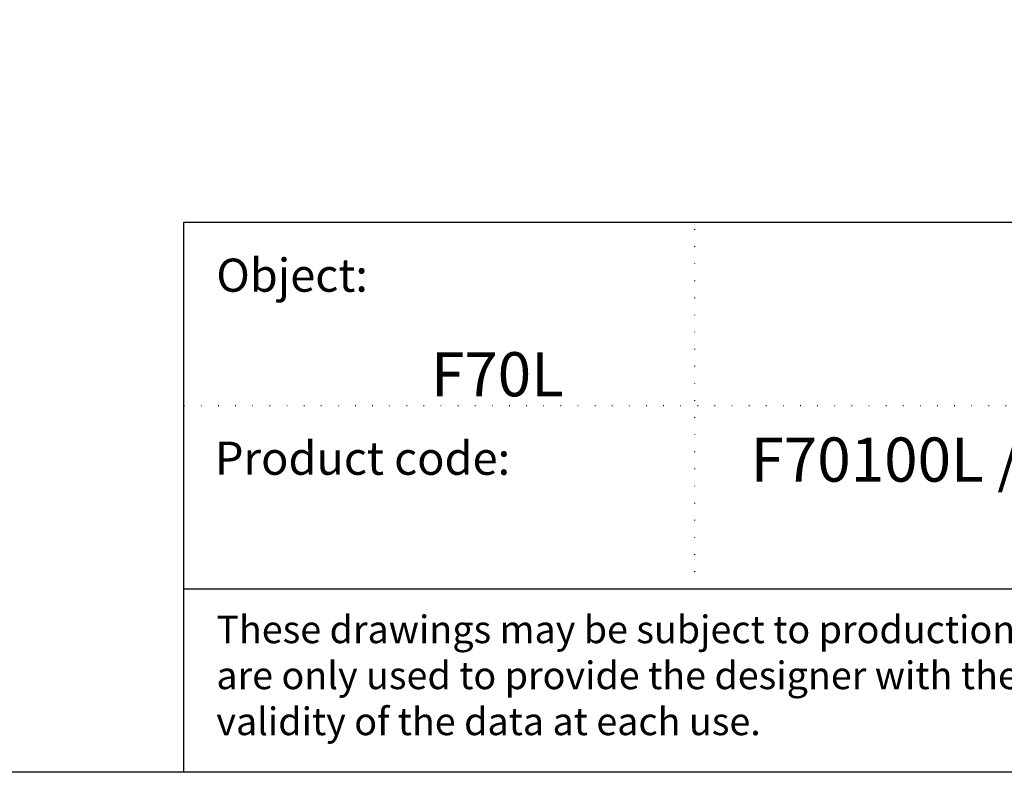
# Model space of a CAD drawing. Units: millimetres. Extents: x 111902 to 116125, y -11216 to -9396.
# Drawn here: x 114832 to 115010, y -11216 to -11079 of the extents above; entities that cross this region are included whole.
import ezdxf

# ---------------------------------------------------------------- set-up
doc = ezdxf.new("R2010")
doc.units = ezdxf.units.MM
doc.linetypes.add('ACAD_ISO07W100', pattern=[3, 0, -3])
doc.layers.add('_RB_text', color=7, linetype='Continuous')
doc.styles.add('rothoblaas', font='verdana.ttf', dxfattribs={"height": 6})

msp = doc.modelspace()

# ---------------------------------------------------------------- linework, layer by layer
msp.add_lwpolyline([(112477.241, -10417.516), (115327.455, -10417.516), (115327.455, -11215.8), (112477.241, -11215.8)], close=True)
at = {"layer": '_RB_text'}
for p, q in [((114861.644, -11116.092), (115327.455, -11116.092)), ((114861.644, -11182.564), (115327.455, -11182.564))]:
    msp.add_line(p, q, dxfattribs=at)
at = {"layer": '_RB_text', "linetype": 'ACAD_ISO07W100'}
for p, q in [((114954.142, -11182.564), (114954.142, -11116.092)), ((114861.644, -11149.328), (115218.522, -11149.328))]:
    msp.add_line(p, q, dxfattribs=at)
at = {"layer": '_RB_text'}
msp.add_lwpolyline([(115327.455, -11215.8), (114861.644, -11215.8), (114861.644, -11116.092), (115327.455, -11116.092)], dxfattribs=at)

# ---------------------------------------------------------------- texts
at = {"layer": '_RB_text', "attachment_point": 1, "style": 'rothoblaas'}
for s, insert, char_height, width in [('Object:', (114867.504, -11122.709), 6, 311.40037), ('\\pi113.64512;{\\C0;Postbases F70L}', (114906.379, -11126.326), 8, 311.40037), ('F70100L / F70140L / F70180L / F70220L', (114964.25, -11155.123), 8, 311.40037), ('Product code:', (114867.245, -11155.878), 6, 311.40037), ('{\\fVerdana|b0|i1|c0|p34;These drawings may be subject to production variations or tolerances therefore, may not faithfully represent the real product. They are only used to provide the designer with the support for the representation of the element. The user or the designer shall check the validity of the data at each use.}', (114867.512, -11187.397), 5, 421.37377)]:
    msp.add_mtext(s, dxfattribs=dict(at, insert=insert, char_height=char_height, width=width))

doc.saveas('drawing.dxf')
